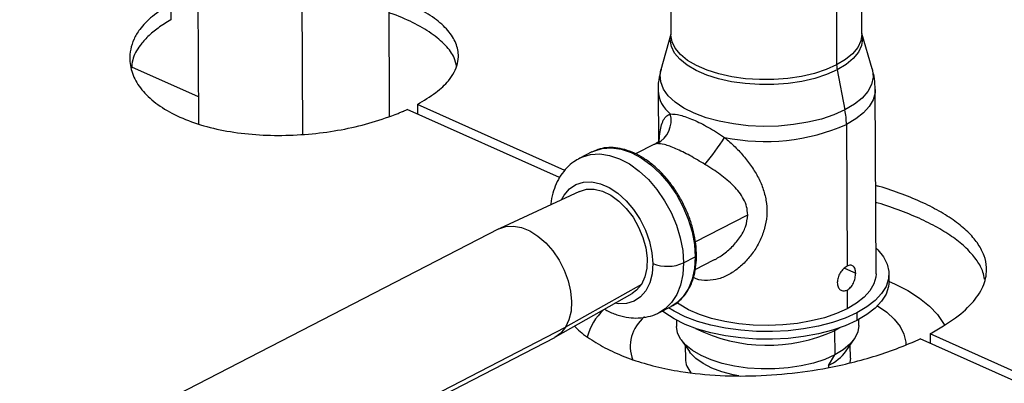
# Model space of a CAD drawing. Units: inches. Extents: x 0.1 to 16.9, y 0.1 to 10.9.
# Drawn here: x 7.7 to 8, y 6.8 to 6.9 of the extents above; entities that cross this region are included whole.
import ezdxf

# ---------------------------------------------------------------- set-up
doc = ezdxf.new("R2010")
doc.units = ezdxf.units.IN
doc.header["$MEASUREMENT"] = 0

msp = doc.modelspace()

# ---------------------------------------------------------------- linework, layer by layer
at = {"color": 7, "linetype": 'Continuous', "lineweight": 25}
for p, q in [((7.739058516453945, 6.939755949415489), (7.739434841692646, 6.853160684429352)), ((7.812478349449014, 6.85609171501652), (7.812119456142229, 6.938675761492185)), ((7.779282208596404, 6.849277634979066), (7.778940659746415, 6.927870591626371)), ((7.919889360396737, 6.914662889872589), (7.920008644950268, 6.887214617847361)), ((7.993023828489535, 6.887531926840857), (7.992904543936003, 6.914980198866084)), ((7.983221293148093, 6.903208565371461), (7.983340577701624, 6.875760293346233)), ((7.728860599312172, 6.89916684095782), (7.728905628094623, 6.893056130397339)), ((7.920007508134068, 6.887476207796626), (7.91619890588487, 6.87394970333088)), ((7.996948714668229, 6.874300625417328), (7.993022691673334, 6.887793516790119)), ((7.739389688005743, 6.863550887053217), (7.713938607622487, 6.874935529981464)), ((7.983530309272791, 6.873908032812413), (7.986521160492045, 6.858583655366106)), ((7.915122249806276, 6.866043151606833), (7.91520817549555, 6.846271004892786)), ((7.998400084548265, 6.795982715975737), (7.998094049282716, 6.866403730008532)), ((7.879457807656096, 6.835465391436094), (7.823101708796766, 6.860674304090528)), ((7.823101708796766, 6.860674304090528), (7.823106590072525, 6.85700922186785)), ((7.877467339262877, 6.832692858494478), (7.819230795448489, 6.85874292185989)), ((7.987090355205545, 6.853026873764644), (7.987325686403986, 6.798875396816541)), ((7.913699267009106, 6.84550750159626), (7.906504144098524, 6.841799928369452)), ((7.914637534759638, 6.845712573451479), (7.913787821858021, 6.8453316363666)), ((7.889741513345491, 6.842496357681308), (7.885238935169324, 6.840176225210324)), ((7.885090052649705, 6.827459654288245), (7.854579621471356, 6.813281448428671)), ((7.929319855250783, 6.808212265096106), (7.949344200623528, 6.818530605409538)), ((7.854222405019427, 6.813106506604186), (7.424127817650604, 6.591483165774448)), ((7.924827059483916, 6.800116426245577), (7.929329637660083, 6.802436558716561)), ((7.929294080258781, 6.797539100620133), (7.936454480194215, 6.801228781453077)), ((7.986284335397885, 6.798100213384365), (7.990624106483024, 6.796221409707448)), ((8.003391103360377, 6.793079490080344), (8.003378392516852, 6.796004350679839)), ((7.908746147406363, 6.791911442758787), (7.87971421033023, 6.775511491440748)), ((7.987365407790002, 6.789735207443118), (7.987396390471095, 6.782605859731848)), ((7.875948027755228, 6.771812730156566), (7.905201503315888, 6.78843025403069)), ((7.915643654740829, 6.781171134549693), (7.920146232916996, 6.783491267020678)), ((7.922141859263598, 6.778201877323015), (7.922152029951427, 6.775861525635044)), ((7.991054255150422, 6.781022271686683), (7.991066965993946, 6.778097411087188)), ((7.991848341511635, 6.776164411492472), (7.991838170823807, 6.778504763180442)), ((7.449619622961366, 6.553888150610988), (7.87971421033023, 6.775511491440748)), ((7.984560649680351, 6.775317476598882), (7.982564972149041, 6.774193439114165)), ((7.982564972149041, 6.774193439114165), (7.982905987743313, 6.774759354413966)), ((7.982564972149041, 6.774193439114165), (7.982605238486812, 6.764927852247604)), ((7.445503657453699, 6.5500000216013), (7.875598244822524, 6.771623362431038)), ((7.92388646613563, 6.770770066093502), (7.927062169542984, 6.766203382974907)), ((7.987022330405619, 6.766463957520787), (7.990158222878542, 6.77105806953895)), ((8.120864914207282, 6.723817540094779), (8.015237739447235, 6.771066130333558)), ((8.12473582755556, 6.725748922325418), (8.019108652795511, 6.772997512564197)), ((8.019108652795511, 6.772997512564197), (8.019113534071272, 6.769332430341518)), ((7.925503194439617, 6.768445199786379), (7.92552469486609, 6.763497790108992)), ((7.988583262468183, 6.763771829694283), (7.98856176204171, 6.768719239371671)), ((7.980188677860721, 6.760917570447665), (7.982605238486812, 6.764927852247604)), ((7.980188677860721, 6.760917570447665), (7.980191586890593, 6.760248180816916))]:
    msp.add_line(p, q, dxfattribs=at)
at = {"color": 7, "linetype": 'Continuous', "lineweight": 25, "flags": 128}
for points in [[(7.983530309272791, 6.873908032812413), (7.979512715224441, 6.872123826631205), (7.974981590010289, 6.870640651764213), (7.970038151480161, 6.869491639887093), (7.964792827882033, 6.868702458026493), (7.959362791077451, 6.868290735201097), (7.953869339115762, 6.868265668618474), (7.948435186636138, 6.868627818224655), (7.943181723625304, 6.869369094195875), (7.938226303765836, 6.870472937651858), (7.93367962294881, 6.871914690553843), (7.929643246510515, 6.873662146524424), (7.926207340430672, 6.875676270284804), (7.923448657173438, 6.877912069638414), (7.921428821164196, 6.880319600522244), (7.92019295220171, 6.882845082674671), (7.919768657556395, 6.885432100997646), (7.920007602408933, 6.887454514441852)], [(7.983340577701624, 6.875760293346233), (7.97935006247324, 6.873988112819529), (7.974849477309289, 6.872514934638295), (7.969939357845337, 6.871373667168744), (7.964729388036484, 6.87058980444026), (7.959335949999043, 6.870180856650901), (7.953879524226381, 6.870155959018517), (7.948481998253788, 6.870515667715073), (7.943263943892349, 6.871251947442687), (7.938341923853923, 6.872348350928912), (7.933825887932775, 6.873780386331618), (7.929816716908858, 6.875516064346275), (7.926403969037891, 6.877516612794157), (7.923663879467917, 6.879737342728745), (7.921657657272065, 6.882128646712947), (7.920430118139009, 6.884637106967266), (7.920008683264536, 6.887206688634725), (7.920008644950268, 6.887214617847361)], [(7.993023828489535, 6.887531926840857), (7.992629706632464, 6.884966553181235), (7.991428907847528, 6.882447012438092), (7.989448217681053, 6.880037516200852), (7.986731881478366, 6.87779188863388), (7.983340577701624, 6.875760293346233)], [(7.993022785948199, 6.887771823435347), (7.993279230045303, 6.885767529222356), (7.9928824723322, 6.883176764443251), (7.991673525172367, 6.88064012661207), (7.989679394447627, 6.878214280026295), (7.986944625743173, 6.87595341409006), (7.983530309272791, 6.873908032812413)], [(7.986521160492045, 6.858583655366106), (7.982283301545148, 6.856688857943828), (7.977522299862716, 6.855096464558366), (7.972335075709403, 6.853838891746963), (7.966827226010256, 6.852941740065521), (7.961110874701821, 6.852423272935102), (7.955302390212141, 6.852294044851345), (7.949520016535141, 6.852556686525372), (7.943881466123897, 6.853205851330096), (7.938501523604542, 6.854228324142131), (7.933489709092299, 6.85560329036359), (7.92894804867776, 6.85730275964728), (7.924968997469892, 6.859292135699451), (7.921633557476658, 6.861530920560565), (7.919009628637701, 6.863973539026974), (7.917150626577397, 6.866570266430633), (7.916094395216774, 6.869268240889943), (7.915862436380417, 6.872012539425232), (7.91619890588487, 6.87394970333088)], [(7.996948714668229, 6.874300625417328), (7.99707566138653, 6.873819384130064), (7.997307620222887, 6.871075085594775), (7.996710584521987, 6.868340328987784), (7.995296708208988, 6.86567078606722), (7.993094773728342, 6.863120801028623), (7.990149606116221, 6.860742284213828), (7.986521160492045, 6.858583655366106)], [(7.998094053089975, 6.866402844185668), (7.998013058174875, 6.865138012451847), (7.9972744085179, 6.86248243531446), (7.995778223399767, 6.859896546031157), (7.993552373918337, 6.857428514826598), (7.990638323437977, 6.855124316452426), (7.987090355205545, 6.853026873764644)], [(7.885221500653063, 6.840167225763628), (7.8860048693149, 6.840541697182732), (7.889257135085008, 6.8415272714983), (7.892784791989216, 6.841753127991025), (7.89650097740692, 6.841213705324481), (7.900314186519824, 6.839922285874962), (7.904130525464252, 6.837910668675289), (7.90785602330969, 6.835228386417092), (7.911398945934965, 6.831941485791554), (7.914672054826757, 6.828130901200672), (7.917594755181324, 6.82389046188368), (7.92009508041605, 6.819324581529774), (7.922111464225552, 6.814545687266552), (7.923594256548446, 6.809671451331018), (7.924506946116638, 6.804821893588566), (7.924827059483916, 6.800116426245577)], [(7.889741513345491, 6.842496357681308), (7.890507447491067, 6.842861829653718), (7.893759713261175, 6.843847403969286), (7.897287370165383, 6.844073260462009), (7.901003555583087, 6.843533837795467), (7.904816764695991, 6.842242418345947), (7.908633103640419, 6.840230801146274), (7.912358601485857, 6.837548518888077), (7.915901524111132, 6.83426161826254), (7.919174633002925, 6.830451033671657), (7.922097333357491, 6.826210594354666), (7.924597658592217, 6.821644714000758), (7.926614042401719, 6.816865819737536), (7.928096834724614, 6.811991583802004), (7.929009524292806, 6.807142026059553), (7.929329637660083, 6.802436558716561)], [(7.878218405754295, 6.824266398063582), (7.879212990605784, 6.826053537937259), (7.8812328748555, 6.828403436555332), (7.883715216439319, 6.830050807913569), (7.886575482191843, 6.830939552756165), (7.889716269193383, 6.831039405943442), (7.893030621709559, 6.830346967094865), (7.896405673440561, 6.828885816384934), (7.899726491047616, 6.82670571154862), (7.902879988070001, 6.823880893441374), (7.90575877594882, 6.820507557855844), (7.908264821015583, 6.816700579689524), (7.910312782911214, 6.812589601017902), (7.911832920749617, 6.808314616289064), (7.912773468059908, 6.804021204980671), (7.913102395631497, 6.799855574065454)], [(7.885090052649705, 6.827459654288245), (7.887749806848889, 6.828243280091313), (7.890715885966479, 6.828256565554744), (7.893839417654635, 6.827482698845145), (7.897000366342275, 6.82595141922618), (7.900077258544016, 6.823721572914851), (7.902951851018085, 6.820878851654393), (7.905513674787793, 6.817532499628626), (7.907664280402358, 6.813811115269247), (7.909321021294085, 6.809857709290209), (7.910420229839617, 6.805824208866192), (7.910919664070992, 6.801865619156477), (7.910800131010784, 6.798134066543605), (7.910066224247463, 6.794772952501812), (7.908746147406363, 6.791911442758787)], [(7.854222405020778, 6.813106506604883), (7.85422993155704, 6.813110380816545), (7.856876102832756, 6.814024280208328), (7.859795869905746, 6.814200596560157), (7.862889803610211, 6.813633325630144), (7.866052543744613, 6.81234178514944), (7.869176386986963, 6.810369956980083), (7.872154954602278, 6.807784989365437), (7.874886815042818, 6.804674910277287), (7.877278938077786, 6.801145629728855), (7.879249862826261, 6.79731733313631), (7.880732471809798, 6.793320388548577), (7.881676276557655, 6.789290907119783), (7.882049136931114, 6.785366108007158), (7.881838355617353, 6.781679645537201), (7.881051110521208, 6.778357057767906), (7.87971421033023, 6.775511491440748)], [(7.998357109705524, 6.805871550186805), (7.999097902852538, 6.805150966613449), (8.001279649561837, 6.802477404850912), (8.002702290868804, 6.79968963236284), (8.003341484986244, 6.796835348709421), (8.00318629512559, 6.793963391475322), (8.002239376628385, 6.791122900645076), (8.00051693153265, 6.788362477804321), (7.998048431351525, 6.785729354553195), (7.994876112807509, 6.783268584360566), (7.991054255150422, 6.781022271686683)], [(7.924827059483916, 6.800116426245577), (7.92454671439678, 6.795670913524581), (7.92367281388169, 6.791594818702583), (7.922226876269635, 6.787988508761884), (7.920244505343417, 6.784940783021879), (7.917774513654351, 6.782526686605109), (7.915661089257091, 6.781180133996389)], [(7.929329637660083, 6.802436558716561), (7.929049292572947, 6.797991045995566), (7.928175392057857, 6.793914951173567), (7.926729454445802, 6.790308641232868), (7.924747083519584, 6.787260915492864), (7.922277091830518, 6.784846819076094), (7.920146232916996, 6.783491267020677)], [(7.913102395631497, 6.799855574065454), (7.91280850223044, 6.795959579108102), (7.911901796044022, 6.79246589354416), (7.91041315386395, 6.789493490645294), (7.908393269614235, 6.787143592027221), (7.905910928030417, 6.785496220668986), (7.903050662277892, 6.784607475826388), (7.899909875276352, 6.784507622639112), (7.898612951573007, 6.784687607600313)], [(7.998400084548265, 6.795982715975737), (7.998319093440426, 6.794716998419051), (7.99758044378345, 6.792061421281664), (7.996084258665316, 6.789475531998362), (7.993858409183886, 6.787007500793802), (7.990944358703527, 6.784703302419631), (7.987396390471095, 6.782605859731848)], [(8.003391103360377, 6.793079490080344), (8.003199005969115, 6.791038530875827), (8.00225208747191, 6.788198040045581), (8.000529642376174, 6.785437617204825), (7.99806114219505, 6.7828044939537), (7.994888823651033, 6.780343723761071), (7.991066965993946, 6.778097411087188)], [(8.003391106208403, 6.792989952440182), (8.005399362333545, 6.792111312249633), (8.010503575281193, 6.789519130391307), (8.014980897903706, 6.786679319713708), (8.018778837686991, 6.783625174400571), (8.021852867259577, 6.780392501513257), (8.024166946435338, 6.777019201185711), (8.024545790694102, 6.77631201266625)], [(7.908746147406363, 6.791911442758787), (7.90689063030018, 6.789659503529203), (7.905201503315888, 6.78843025403069)], [(7.991066965993946, 6.778097411087188), (7.986660962267919, 6.776103990964698), (7.98174620041828, 6.774397571364576), (7.976406773382905, 6.77300734959929), (7.970734040238738, 6.771957112748686), (7.964825063022656, 6.771264830656459), (7.958780945973103, 6.770942348461142), (7.952705105608544, 6.770995183922508), (7.946701501242155, 6.771422433011164), (7.940872856209161, 6.772216785376746), (7.935318900242082, 6.773364649430043), (7.930134663067362, 6.774846384898856), (7.925408848420401, 6.776636638878498), (7.921222316300053, 6.778704779627026), (7.917646699431624, 6.781015420682836), (7.916727651070109, 6.781729706768451)], [(7.991054255150422, 6.781022271686683), (7.986648251424394, 6.779028851564194), (7.981733489574755, 6.777322431964071), (7.976394062539379, 6.775932210198786), (7.970721329395213, 6.774881973348181), (7.964812352179131, 6.774189691255954), (7.958768235129578, 6.773867209060638), (7.952692394765018, 6.773920044522004), (7.94668879039863, 6.774347293610659), (7.940860145365637, 6.775141645976241), (7.935306189398556, 6.776289510029538), (7.930121952223836, 6.777771245498352), (7.925396137576875, 6.779561499477994), (7.921209605456529, 6.781629640226521), (7.91906791704524, 6.782935621883569)], [(7.987396390471095, 6.782605859731848), (7.983280596421745, 6.780754244119213), (7.978673646011236, 6.779182947677199), (7.97366135800903, 6.777921240685512), (7.968337101856996, 6.776992626358168), (7.962800058373367, 6.776414403023077), (7.957153372201752, 6.776197341886933), (7.951502230421591, 6.776345486388006), (7.945951903111875, 6.776856076874543), (7.940605782368763, 6.777719602011851), (7.935563456306449, 6.778919975960477), (7.930918853919028, 6.780434838024951), (7.926758495361052, 6.782235969191243), (7.923159880240754, 6.784289817793594), (7.922178276440652, 6.784965386587396)], [(7.998977457552694, 6.783678264186854), (8.002472023939058, 6.781239078690379), (8.005376799754503, 6.778567934255406), (8.00757661819016, 6.775748485700335), (8.009039400939677, 6.772821846933942), (8.009743817336666, 6.769830694939659), (8.009810559293523, 6.768627113854262)], [(7.87971421033023, 6.775511491440748), (7.87787318157699, 6.773239848904121), (7.875598244823873, 6.771623362431735)], [(7.982605238486812, 6.764927852247604), (7.978796110314264, 6.763236225381206), (7.97450009720322, 6.761830009844573), (7.96981316498763, 6.760740618169093), (7.964840011988271, 6.75999238556463), (7.959691730225257, 6.759602026311151), (7.954483323805898, 6.759578260389329), (7.949331139922969, 6.759921618690587), (7.944350269850686, 6.760624431157856), (7.939651977995824, 6.76167099812198), (7.935341216434728, 6.763037941006381), (7.931514280457354, 6.764694724565826), (7.928256657489613, 6.76660433899335), (7.925641117445545, 6.768724126658184), (7.923726087167688, 6.771006735006741), (7.922554345267953, 6.773401174340408), (7.922152066524137, 6.775853956841165), (7.922152029951427, 6.775861525635044)], [(7.991848341511635, 6.776164411492472), (7.991472134284431, 6.77371564572647), (7.990325917262448, 6.771310629562562), (7.988435258467176, 6.769010655881559), (7.985842392091884, 6.766867102294904), (7.982605238486812, 6.764927852247604)], [(7.945916198936581, 6.756963761342324), (7.943840556441332, 6.757366467903067), (7.939522303041269, 6.758493071988426), (7.93563495522153, 6.759926332163197), (7.932274232386804, 6.76163095680516), (7.929522886686881, 6.763564972398303), (7.927448665384087, 6.765680757060093), (7.927062169542984, 6.766203382974907)], [(7.988583262468183, 6.763771829694283), (7.988367159679475, 6.761998625514261), (7.988335584097685, 6.761876105352032)]]:
    msp.add_lwpolyline(points, dxfattribs=at)
at = {"color": 7, "linetype": 'Continuous', "lineweight": 25}
for centre, radius, start, end in [((7.993261506031813, 6.875840670668797), 0.009921253925120893, 180.4641884751151, 191.232908452831), ((7.927129765634377, 6.866585349251252), 0.01201977508718435, 182.5882383807689, 232.2336999870032), ((7.910145813505116, 6.854582375950407), 0.00994228123713846, 296.8579278224064, 14.57029698888072), ((7.9573275702149, 6.85278574179695), 0.02976376177544095, 0.4641884751165358, 11.23290845280892), ((7.956142123509117, 6.922956679157967), 0.07647202578383748, 258.2199665342869, 293.8723313102832), ((7.844365561754571, 6.909961591477688), 0.1143461353162632, 320.8388175670775, 327.2452398997331), ((7.918652458886719, 6.814021708798037), 0.01521455143599975, 248.6055546931909, 293.943475960414), ((7.929110422443181, 6.803065384779061), 0.0006659410846327173, 289.2190789702587, 351.9390291632036), ((7.909615999908444, 6.765941851440648), 0.02237844473364409, 133.3803393813702, 164.9183332149351), ((7.918969388495282, 6.768157941686987), 0.01449181905890462, 128.7555544196404, 200.8681262425254), ((7.956932917222845, 6.830306309299924), 0.06169000275752413, 243.5413332940943, 294.5506636127686), ((7.972605367539571, 6.777243931196689), 0.01800157356272353, 294.9140478818869, 323.2134883972962), ((7.934134900611671, 6.763829277021323), 0.008616584390248972, 182.2047586609815, 221.4288260729191)]:
    msp.add_arc(centre, radius, start, end, dxfattribs=at)
for points, knots in [([(7.823101708796766, 6.860674304090528), (7.825563258605212, 6.862173544494145), (7.83028298576779, 6.865048158540914), (7.834784123150698, 6.869230341177818), (7.837334220834574, 6.872960645389549), (7.838603033356907, 6.876299548878061), (7.838971844924936, 6.88023909546566), (7.837887900165986, 6.884720509124707), (7.834484389446993, 6.889582821257094), (7.829173307986039, 6.894181356700796), (7.821846449142678, 6.898287856727303), (7.816074059569759, 6.900952328600269), (7.812501014715122, 6.901987383809744), (7.812278616318143, 6.902051809146883)], [0, 0, 0, 0, 0.1154207793420634, 0.2213055309777432, 0.2939657568544777, 0.3671058810475739, 0.4418787768324922, 0.5525293271181589, 0.662122072043255, 0.7725723722266492, 0.8822874356936884, 0.9926731718545195, 1, 1, 1, 1]), ([(7.728860599312172, 6.89916684095782), (7.726399315831558, 6.897606162361337), (7.721680099318172, 6.894613747930973), (7.717181164306376, 6.889926653526754), (7.714633437709892, 6.885645807639823), (7.713367104464951, 6.881753439906406), (7.713000962056854, 6.877123915319671), (7.71409020004886, 6.871844340194672), (7.717489850051247, 6.866204907273543), (7.722830281287182, 6.861067554566162), (7.730057999914218, 6.856648617335047), (7.738806108543569, 6.85309473253414), (7.74887332328509, 6.850562890325615), (7.759814701565673, 6.849070833977516), (7.771311619035767, 6.848690893432457), (7.782850478439665, 6.84929660398624), (7.794101954944272, 6.850886277914112), (7.804897687633266, 6.853376020967398), (7.811318085630701, 6.855634933940258), (7.814599610020251, 6.856789485109402)], [0, 0, 0, 0, 0.06543868024159381, 0.1254708378140443, 0.1666661001809485, 0.2081334445344708, 0.2505265010641782, 0.3132606640634275, 0.3753950963095105, 0.4380157259932861, 0.5002195076703602, 0.5628035322883038, 0.6250580297591555, 0.6876500971575641, 0.7499630888052615, 0.8124404898931961, 0.8735261957478231, 0.9353580769512218, 0.9999999999999999, 0.9999999999999999, 0.9999999999999999, 0.9999999999999999]), ([(7.838038070022174, 6.875234170618289), (7.837828997414096, 6.876325257370794), (7.837302111068443, 6.87907491796528), (7.834029934061284, 6.883338777708063), (7.828760405027742, 6.887913497309217), (7.821421290126266, 6.891991281947518), (7.815806960608357, 6.894602936236479), (7.812394654199246, 6.895602695245639), (7.812306530638737, 6.895628514241056)], [0, 0, 0, 0, 0.140050246856766, 0.3529422790132711, 0.5671116491888726, 0.7801246740130835, 0.9943216715408708, 0.9999999999999999, 0.9999999999999999, 0.9999999999999999, 0.9999999999999999]), ([(7.728905628094624, 6.893056130397338), (7.727226772121155, 6.892017090045276), (7.723968978961121, 6.890000848863519), (7.720020720369992, 6.886694633683629), (7.716493175209123, 6.882652907488271), (7.714178845506171, 6.878572948518952), (7.713964532917075, 6.875593135802808), (7.71388973735757, 6.874553174686841)], [0, 0, 0, 0, 0.2010494366362851, 0.3901332156260648, 0.5696600137308484, 0.84981040924479, 1, 1, 1, 1]), ([(7.916275095922012, 6.873989015329255), (7.916013474516359, 6.873021388208715), (7.915352254843167, 6.87057581581062), (7.91502016685803, 6.867864404952726), (7.915142792974362, 6.86618434847596), (7.91515362845035, 6.866035895502346)], [0, 0, 0, 0, 0.3737708495488626, 0.9446652057037805, 1, 1, 1, 1]), ([(7.998063005534988, 6.866406000492951), (7.998023626687135, 6.867750682406953), (7.997944471255591, 6.870453627845778), (7.997254041151757, 6.873063132021286), (7.996907091482329, 6.874374440155206)], [0, 0, 0, 0, 0.4974876276398855, 1, 1, 1, 1]), ([(7.814599610020251, 6.856789485109402), (7.815115113051271, 6.857001223258893), (7.816035654226104, 6.857379327116987), (7.816956241190517, 6.857753587493857), (7.817361299481744, 6.857918262070609)], [0, 0, 0, 0, 0.5599999707945401, 1, 1, 1, 1]), ([(7.817361299481744, 6.857918262070609), (7.817486991466578, 6.857972682020927), (7.817711441440242, 6.858069860503961), (7.817935893747708, 6.858166795410626), (7.818034652763411, 6.85820944676974)], [0, 0, 0, 0, 0.5599999981393223, 1, 1, 1, 1]), ([(7.818034652763411, 6.85820944676974), (7.81825793097432, 6.858309242942015), (7.818656642069571, 6.858487450394445), (7.819055359692134, 6.858664861133588), (7.819230795448492, 6.858742921859892)], [0, 0, 0, 0, 0.5599999939037359, 0.9999999999999999, 0.9999999999999999, 0.9999999999999999, 0.9999999999999999]), ([(7.915537672585658, 6.846417338104374), (7.915573647797901, 6.847155009931571), (7.915670403001493, 6.849138975650617), (7.916049539795829, 6.851711399417974), (7.916790567964183, 6.854179888262541), (7.917918314489642, 6.856062712362204), (7.919152563766431, 6.856743751981957), (7.919768348164604, 6.857083532268052)], [0, 0, 0, 0, 0.12898216243175, 0.3468970607231586, 0.5646645533442296, 0.7828049964757475, 1, 1, 1, 1]), ([(7.919768348164604, 6.857083532268052), (7.920948408493564, 6.8569926609058), (7.923309161771518, 6.856810869465956), (7.928489756599306, 6.854957622231723), (7.934315439108671, 6.852049769542235), (7.938455785517679, 6.849415138300118), (7.940529983050199, 6.848095261873929)], [0, 0, 0, 0, 0.2495856842365571, 0.4993051691778015, 0.7491659199390085, 0.9999999999999999, 0.9999999999999999, 0.9999999999999999, 0.9999999999999999]), ([(7.915298674457169, 6.846221332693003), (7.915266746370828, 6.846255007405875), (7.915160472874975, 6.846367094595214), (7.914574297085657, 6.845829415900809), (7.913704569689068, 6.845407829315535), (7.913246290869435, 6.845185685913555)], [0, 0, 0, 0, 0.1688595295402045, 0.5620534948713616, 1, 1, 1, 1]), ([(7.933026411372596, 6.837751533959535), (7.931083345721035, 6.83891251704435), (7.927208946695181, 6.841227473170109), (7.921794298751214, 6.843931914755217), (7.917225826086957, 6.845544974637605), (7.915500249169533, 6.845656710376761), (7.914637534759638, 6.845712573451479)], [0, 0, 0, 0, 0.2512435480928917, 0.500970081582522, 0.750506455412479, 1, 1, 1, 1]), ([(7.940529983050199, 6.848095261873929), (7.941886191862799, 6.84689757628252), (7.944595560625838, 6.844504897589415), (7.94818152680544, 6.840564377425196), (7.951292262573429, 6.836438985018956), (7.953811621805994, 6.832106881491235), (7.955642641142254, 6.827573278851124), (7.956657310858529, 6.822860017799914), (7.956753964121511, 6.818059418698529), (7.955925527732195, 6.81331775875413), (7.95425569465344, 6.808785493467663), (7.951862502408096, 6.804579596399364), (7.948868407772661, 6.800821850849208), (7.945362523938516, 6.797620637506564), (7.941437597923739, 6.795145976228497), (7.937178545205946, 6.793555928807488), (7.932855371339537, 6.79331395820309), (7.929891164622447, 6.79368939379976), (7.928647767239472, 6.794498328779884), (7.928635481282014, 6.794506321832539)], [0, 0, 0, 0, 0.06249670314752813, 0.1248529088794573, 0.1873602645860778, 0.2495652496882059, 0.3116878166333634, 0.3743761463495036, 0.4369935153917369, 0.4993200506497047, 0.5619562832015399, 0.6244219820515031, 0.6869982761056609, 0.749396991727823, 0.8119690314039149, 0.8746342905664053, 0.9370546135828175, 0.9993780392734695, 1, 1, 1, 1]), ([(7.92976978542317, 6.802971632966317), (7.929751781920246, 6.803732021826202), (7.929699809376887, 6.805927113701133), (7.929215070078453, 6.809686593093613), (7.928161920628726, 6.814199310200291), (7.926620676756974, 6.818689048799571), (7.924633410982668, 6.823059557024798), (7.922238793360103, 6.827222616258443), (7.919485841024904, 6.831092647133641), (7.916429009593074, 6.83458994623378), (7.913128010727369, 6.837641563644392), (7.909646629138229, 6.840182044647923), (7.906052445399062, 6.842154373884719), (7.902419065615829, 6.843508072966963), (7.898821849859284, 6.844212491347551), (7.895357485437253, 6.844222422857918), (7.892275153658942, 6.843666657375369), (7.890514378820266, 6.842810671278605), (7.889732414370275, 6.842430525741168)], [0, 0, 0, 0, 0.03462138184942523, 0.09994506496052011, 0.1652594921935978, 0.2305401154264113, 0.2958000135881466, 0.3610635966976976, 0.4263551058334629, 0.4916993816535021, 0.5571234025292886, 0.6226439109289839, 0.6882531602176961, 0.7538698067294636, 0.8193115164120687, 0.8843136681872532, 0.9486234146238557, 1, 1, 1, 1]), ([(7.885251891665011, 6.840108523758512), (7.884456478483235, 6.839684816492083), (7.882608228836008, 6.838700275597303), (7.880143028414961, 6.836476790136748), (7.877870634149482, 6.833647225083353), (7.876069839876586, 6.830374520685629), (7.874812683116872, 6.826697938960203), (7.87416243684329, 6.823977328680446), (7.874081087925599, 6.822458777538192), (7.874074770516446, 6.822340849615387)], [0, 0, 0, 0, 0.1261455611923489, 0.29311619962394, 0.4602887349202746, 0.6302720249693579, 0.8049191163485262, 0.9848503729984396, 1, 1, 1, 1]), ([(7.949344200623528, 6.818530605409538), (7.949259277842867, 6.819568156118752), (7.94908931771069, 6.821644657315566), (7.947475563472396, 6.825462328217963), (7.944826161001528, 6.828812913144596), (7.942347338185309, 6.831081413835062), (7.94063309377086, 6.832526459409993), (7.937958985360913, 6.83463376714647), (7.935020618203264, 6.836491041589879), (7.933026411372596, 6.837751533959535)], [0, 0, 0, 0, 0.1255947290315357, 0.2513589001784204, 0.4995991583841725, 0.6251666405951237, 0.6315993874623543, 0.7499743978446402, 1, 1, 1, 1]), ([(8.019108652795511, 6.772997512564197), (8.022507820303584, 6.775023909648116), (8.029135264751865, 6.778974828239782), (8.036013624250971, 6.785325241642138), (8.040051867501292, 6.791813715504009), (8.040956896277544, 6.797701208890023), (8.03993127028678, 6.802852055634271), (8.037701634838442, 6.807224810043547), (8.0341585965837, 6.811485680876279), (8.02941200750311, 6.815594850164818), (8.023476444767976, 6.819493082487221), (8.01646698384304, 6.823134088323715), (8.008466583329897, 6.826423609723199), (8.002311005653858, 6.828621585502318), (7.998708971889907, 6.82956149042863), (7.998253641754915, 6.829680303039789)], [0, 0, 0, 0, 0.1108554413381346, 0.2161377094577349, 0.3193964965519041, 0.4243869699221008, 0.4954823673680807, 0.5657698346143759, 0.6363994081428779, 0.7074958374208185, 0.7777889492494486, 0.848464253997145, 0.9194862677936123, 0.9898223251205744, 1, 1, 1, 1]), ([(8.039867926282204, 6.79385236350574), (8.039711670422074, 6.794776979236384), (8.039307946756571, 6.79716594085131), (8.037166831913614, 6.800965445432679), (8.033624414054353, 6.805204396789961), (8.028843124834124, 6.809289460493314), (8.022910311198585, 6.81316402702167), (8.015920660564994, 6.816786989020316), (8.007953697537229, 6.820060520554954), (8.001990632796016, 6.822208058115668), (7.998575006510688, 6.823109843999198), (7.998281859273204, 6.82318724006612)], [0, 0, 0, 0, 0.08137461071923904, 0.210250393752539, 0.3399485909285607, 0.4701872209002039, 0.5990751582958662, 0.7287319734688958, 0.8589555089749641, 0.9878948106577341, 0.9999999999999999, 0.9999999999999999, 0.9999999999999999, 0.9999999999999999]), ([(7.936422865815597, 6.801230225254734), (7.936744197364875, 6.80139342407261), (7.937702166860548, 6.801879960454135), (7.939306772911711, 6.802893847971466), (7.941208790933264, 6.804285467041865), (7.943059427857681, 6.805909047651158), (7.944760409556445, 6.807690780764871), (7.946306992989776, 6.809658922891272), (7.947577640556788, 6.811738492157349), (7.948941649756708, 6.814677313402056), (7.949181575272271, 6.816973925203713), (7.949344200623528, 6.818530605409538)], [0, 0, 0, 0, 0.04806030761730542, 0.1432797643228604, 0.2500425744420247, 0.3570349481803751, 0.4644830304724, 0.5713099175840393, 0.6840077161253157, 0.7858153767447028, 1, 1, 1, 1]), ([(7.920155331892212, 6.783557098960818), (7.920345919127801, 6.783636743267774), (7.92152275534175, 6.784128530161952), (7.923375768519028, 6.785634419422167), (7.925617035433229, 6.788045700049346), (7.927396186724436, 6.791018119785169), (7.928717995816909, 6.794430752269968), (7.929527591111102, 6.798180726631386), (7.929764674723695, 6.801105113624516), (7.92976907632247, 6.802712656641099), (7.92976978542317, 6.802971632966317)], [0, 0, 0, 0, 0.03013582477569532, 0.1860823985600726, 0.341984593360558, 0.4989186163108145, 0.6574478733404231, 0.8174044426170641, 0.9705837256208202, 1, 1, 1, 1]), ([(7.987325686403986, 6.798875396816541), (7.986856642017772, 6.798571680530473), (7.985918911829735, 6.797964480149409), (7.984665703892984, 6.796350749057371), (7.983762732070243, 6.794465620465795), (7.983646793209189, 6.793219311124393), (7.983588828082762, 6.792596202721535)], [0, 0, 0, 0, 0.2502167588770322, 0.5002422270644514, 0.7501396664818162, 1, 1, 1, 1]), ([(7.990624106483024, 6.796221409707448), (7.990576071917161, 6.796790206760914), (7.990480039208055, 6.797927369572643), (7.989758076781228, 6.798974398696593), (7.988689521743074, 6.799391846038164), (7.987780825307088, 6.799047746165104), (7.987325686403986, 6.798875396816541)], [0, 0, 0, 0, 0.2499899044632323, 0.4997902519557424, 0.7494598778750956, 1, 1, 1, 1]), ([(7.983588828082762, 6.792596202721535), (7.983652018164993, 6.79202105227075), (7.983778466783006, 6.790870128311116), (7.984695406191803, 6.789738215586662), (7.985958145466116, 6.789238469620727), (7.986896476502531, 6.789569683288428), (7.987365407790002, 6.789735207443118)], [0, 0, 0, 0, 0.249890867963492, 0.5000524416537656, 0.7501510201570835, 1, 1, 1, 1]), ([(7.987365407790002, 6.789735207443118), (7.987818745902468, 6.79004493419084), (7.988725500721033, 6.790664441382523), (7.989785385936735, 6.792360334620464), (7.99049544074115, 6.794330151320921), (7.990581207126386, 6.79559083184861), (7.990624106483024, 6.796221409707448)], [0, 0, 0, 0, 0.2498777427403466, 0.4997988059062722, 0.7498051322025371, 0.9999999999999999, 0.9999999999999999, 0.9999999999999999, 0.9999999999999999]), ([(7.894575589880491, 6.782521264986621), (7.894973364066133, 6.782276329851198), (7.896650099519753, 6.781243856050171), (7.899782205053554, 6.780075051413644), (7.903723837860991, 6.779149625408714), (7.907616726727733, 6.778953344979496), (7.911298815827863, 6.779482197372269), (7.914046712054631, 6.780285795142878), (7.915368804996079, 6.781081262047609), (7.915630698245141, 6.781238836001504)], [0, 0, 0, 0, 0.0597348158024148, 0.2517998580262024, 0.4414610327855877, 0.6068269977311226, 0.7850204955274147, 0.9574147330016839, 1, 1, 1, 1]), ([(7.88319373535508, 6.77592867592772), (7.883663836551479, 6.775438110671344), (7.885667290236412, 6.773347444282671), (7.890412715482115, 6.770076283792709), (7.897366459980296, 6.766238342906445), (7.905337240433898, 6.763007656399229), (7.914128124595232, 6.76041954703509), (7.925177083528524, 6.758217530777617), (7.938679083704081, 6.756816457458159), (7.954497886805362, 6.756832750238319), (7.970352621548935, 6.758256946494691), (7.983948925100012, 6.760694465597079), (7.995122202139527, 6.763553947516986), (8.00423230209913, 6.766465605128627), (8.009753859703451, 6.768717633112457), (8.012559008899263, 6.769861744057319)], [0, 0, 0, 0, 0.02130740854852733, 0.09080684435596786, 0.1606841565474416, 0.2309042658477437, 0.3004461625114964, 0.3704864382682209, 0.475342583355515, 0.5800770672045359, 0.6850070984778595, 0.7896222457547913, 0.8581546891887757, 0.9279374973394013, 1, 1, 1, 1]), ([(8.012559008899263, 6.769861744057319), (8.01258884376032, 6.769874754674215), (8.012642121583195, 6.769897988479165), (8.012695338050536, 6.769921240867392), (8.012718754015093, 6.76993147223234)], [0, 0, 0, 0, 0.5599864905155238, 0.9999999999999999, 0.9999999999999999, 0.9999999999999999, 0.9999999999999999]), ([(8.012718754015093, 6.76993147223234), (8.01300253104242, 6.770058146955211), (8.013509275742917, 6.770284351821426), (8.014016033077247, 6.770509280629575), (8.014239006309303, 6.770608249307358)], [0, 0, 0, 0, 0.5599999902308013, 0.9999999999999999, 0.9999999999999999, 0.9999999999999999, 0.9999999999999999]), ([(8.014239006309303, 6.770608249307358), (8.01442543525473, 6.770693874008709), (8.01475834408845, 6.770846775262314), (8.01509125753104, 6.770999105172439), (8.015237739447238, 6.77106613033356)], [0, 0, 0, 0, 0.5599999956218925, 1, 1, 1, 1])]:
    msp.add_open_spline(points, degree=3, knots=knots, dxfattribs=at)

doc.saveas('drawing.dxf')
